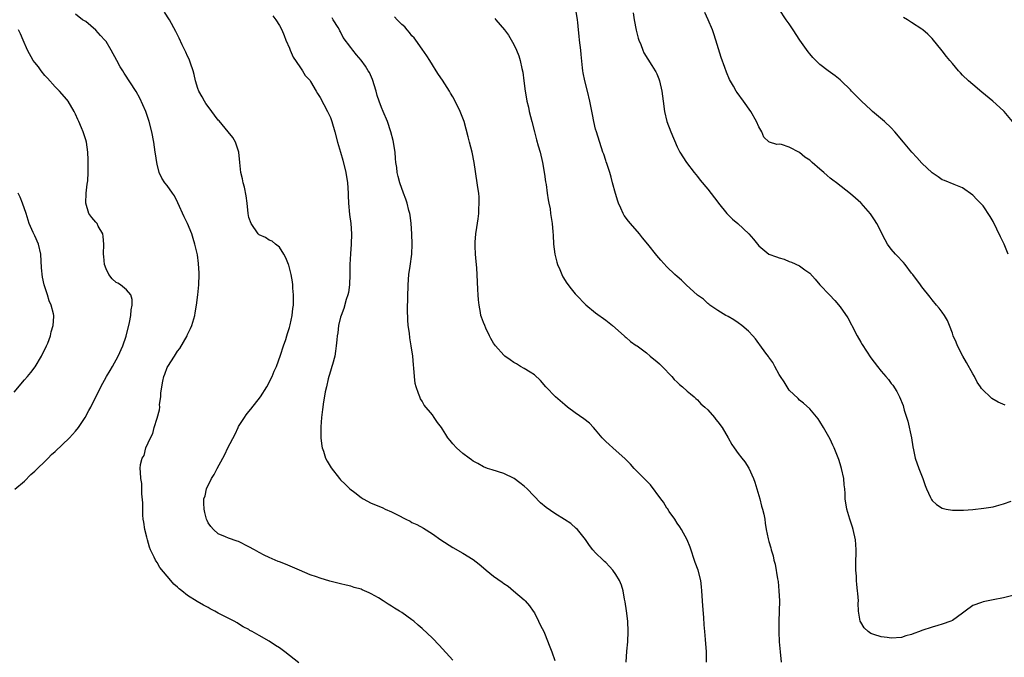
# Model space of a CAD drawing. Units: inches. Extents: x 2511000 to 2514000, y 1512000 to 1515000.
# Drawn here: x 2512402 to 2512595, y 1513618 to 1513743 of the extents above; entities that cross this region are included whole.
import ezdxf

# ---------------------------------------------------------------- set-up
doc = ezdxf.new("R2010")
doc.units = ezdxf.units.IN
doc.header["$MEASUREMENT"] = 0
doc.layers.add('LD25111512_10ft', color=123, linetype='Continuous')

msp = doc.modelspace()

# ---------------------------------------------------------------- linework, layer by layer
at = {"layer": 'LD25111512_10ft'}
for points, elevation in [([(2512598.46, 1513630.46), (2512595, 1513629.62), (2512593, 1513629.18), (2512591, 1513628.83), (2512590.69, 1513628.69), (2512589, 1513628.11), (2512587.49, 1513627), (2512587, 1513626.6), (2512585, 1513625.14), (2512584.71, 1513625), (2512583, 1513624.41), (2512582.16, 1513624.16), (2512581, 1513623.86), (2512579, 1513623.18), (2512578.55, 1513623), (2512577.4, 1513622.6), (2512577, 1513622.42), (2512575.87, 1513622.13), (2512575, 1513621.84), (2512573, 1513621.7), (2512572.19, 1513621.81), (2512571, 1513621.93), (2512569.56, 1513622.44), (2512569, 1513622.59), (2512568.47, 1513623), (2512567.7, 1513623.7), (2512567, 1513624.82), (2512566.92, 1513625), (2512566.6, 1513627), (2512566.53, 1513628.53), (2512566.56, 1513629), (2512566.42, 1513630.42), (2512566.41, 1513631), (2512566.24, 1513632.24), (2512566.18, 1513633), (2512566.15, 1513633.85), (2512566.07, 1513635), (2512566.08, 1513636.08), (2512566.07, 1513637), (2512566.11, 1513638.11), (2512566.09, 1513639), (2512566.04, 1513640.04), (2512565.96, 1513641), (2512565.55, 1513643), (2512565.43, 1513643.43), (2512564.9, 1513645), (2512564.28, 1513647), (2512563.99, 1513649), (2512563.95, 1513650.05), (2512563.88, 1513651), (2512563.79, 1513651.79), (2512563.68, 1513653), (2512563.25, 1513655), (2512563, 1513655.87), (2512562.73, 1513656.73), (2512562.31, 1513657.69), (2512561.8, 1513659), (2512561.56, 1513659.56), (2512561, 1513660.7), (2512559.7, 1513663), (2512559, 1513664.18), (2512558.68, 1513664.68), (2512557, 1513666.7), (2512555.81, 1513667.81), (2512555, 1513668.4), (2512554.71, 1513668.71), (2512553, 1513670.35), (2512551.97, 1513671.97), (2512551.27, 1513673), (2512551, 1513673.43), (2512550.14, 1513675), (2512549.79, 1513675.79), (2512549, 1513676.82), (2512548.93, 1513676.93), (2512548.43, 1513677.57), (2512547.23, 1513679.23), (2512547, 1513679.5), (2512546.38, 1513680.38), (2512545.83, 1513681), (2512545, 1513681.88), (2512543.7, 1513683), (2512543, 1513683.53), (2512542.11, 1513684.11), (2512541, 1513684.75), (2512540.85, 1513684.85), (2512540.54, 1513685), (2512539, 1513685.97), (2512537.42, 1513687), (2512537.19, 1513687.19), (2512537, 1513687.3), (2512536.15, 1513688.15), (2512535, 1513688.96), (2512532.78, 1513691), (2512531.88, 1513691.88), (2512531, 1513692.61), (2512530.55, 1513693), (2512529, 1513694.52), (2512527.82, 1513695.82), (2512527, 1513696.77), (2512525.24, 1513699), (2512524.23, 1513700.23), (2512523.59, 1513701), (2512521.83, 1513703), (2512521.46, 1513703.46), (2512520.61, 1513704.61), (2512520.4, 1513705), (2512519.98, 1513706.02), (2512519.52, 1513707), (2512519.38, 1513707.38), (2512518.92, 1513708.92), (2512518.35, 1513711), (2512518.09, 1513712.09), (2512517.81, 1513713), (2512517.2, 1513714.8), (2512517.11, 1513715.11), (2512517, 1513715.4), (2512516.6, 1513716.6), (2512516.46, 1513717), (2512515.17, 1513721), (2512515, 1513721.55), (2512514.66, 1513723), (2512514.38, 1513724.38), (2512513.88, 1513727), (2512513.41, 1513729), (2512512.88, 1513731), (2512512.57, 1513732.57), (2512512.5, 1513733), (2512512.45, 1513733.55), (2512512.17, 1513736.17), (2512512.09, 1513737), (2512511.84, 1513739), (2512511.79, 1513739.79), (2512511.65, 1513741), (2512511.52, 1513742.48), (2512511.49, 1513743), (2512511.16, 1513745)], 7280), ([(2512595.92, 1513697), (2512595.15, 1513699), (2512594.44, 1513700.44), (2512593, 1513703.44), (2512592.42, 1513704.42), (2512591, 1513706.5), (2512590.53, 1513707), (2512589.76, 1513707.76), (2512589, 1513708.6), (2512587, 1513710.02), (2512585.31, 1513710.69), (2512583.45, 1513711.45), (2512583, 1513711.61), (2512582.2, 1513712.2), (2512581, 1513712.94), (2512579, 1513714.83), (2512578, 1513716), (2512577.01, 1513717), (2512575.39, 1513719), (2512573.73, 1513721), (2512573, 1513721.77), (2512571.67, 1513723), (2512569.35, 1513725), (2512569, 1513725.29), (2512567.16, 1513727), (2512565.18, 1513729), (2512565, 1513729.22), (2512563.19, 1513731), (2512563, 1513731.21), (2512562, 1513732), (2512560.61, 1513733), (2512559, 1513734.2), (2512558.59, 1513734.59), (2512557.6, 1513735.6), (2512557, 1513736.32), (2512556.7, 1513736.7), (2512555.07, 1513739), (2512553.75, 1513741), (2512553, 1513742.17), (2512552.4, 1513743), (2512551, 1513745.07)], 7310), ([(2512456.83, 1513616.83), (2512455, 1513618.31), (2512454.04, 1513619), (2512453, 1513619.81), (2512452.26, 1513620.26), (2512451, 1513621.12), (2512449, 1513622.22), (2512447.66, 1513623), (2512447.22, 1513623.22), (2512447, 1513623.37), (2512445.91, 1513623.91), (2512445, 1513624.53), (2512444.68, 1513624.68), (2512444.14, 1513625), (2512441, 1513626.61), (2512440.3, 1513627), (2512439.43, 1513627.43), (2512439, 1513627.68), (2512438.13, 1513628.13), (2512436.89, 1513628.89), (2512435, 1513630.08), (2512433.83, 1513631), (2512433.34, 1513631.34), (2512433, 1513631.72), (2512432.3, 1513632.3), (2512431.73, 1513633), (2512429.56, 1513635.56), (2512429, 1513636.54), (2512428.8, 1513636.8), (2512428.69, 1513637), (2512428.44, 1513637.56), (2512427.73, 1513639), (2512427.54, 1513639.54), (2512427.1, 1513641), (2512427, 1513641.48), (2512426.61, 1513643), (2512426.42, 1513644.42), (2512426.3, 1513645), (2512426.2, 1513645.8), (2512426.18, 1513647), (2512426.22, 1513648.22), (2512425.99, 1513650.01), (2512426.03, 1513651), (2512426.03, 1513652.03), (2512425.84, 1513653), (2512425.74, 1513654.26), (2512425.7, 1513655), (2512425.73, 1513655.73), (2512426.07, 1513657), (2512426.48, 1513657.52), (2512426.78, 1513659), (2512427.69, 1513661), (2512428.16, 1513661.84), (2512428.45, 1513663), (2512429, 1513664.87), (2512429.5, 1513666.5), (2512429.53, 1513667), (2512429.5, 1513667.5), (2512429.75, 1513669), (2512429.73, 1513669.73), (2512429.95, 1513671), (2512430.12, 1513672.12), (2512430.35, 1513673), (2512430.54, 1513673.46), (2512431, 1513674.75), (2512431.12, 1513675), (2512432.39, 1513677), (2512432.64, 1513677.36), (2512433, 1513677.96), (2512433.48, 1513678.52), (2512434.9, 1513681), (2512435, 1513681.23), (2512435.57, 1513682.43), (2512435.81, 1513683), (2512436.39, 1513685), (2512436.5, 1513685.5), (2512436.72, 1513687), (2512436.97, 1513689.03), (2512437.17, 1513691), (2512437.26, 1513693), (2512437.25, 1513693.25), (2512437.15, 1513695.15), (2512436.91, 1513696.91), (2512436.84, 1513697.16), (2512436.43, 1513699), (2512436.07, 1513700.07), (2512435.82, 1513701), (2512434.97, 1513703), (2512434.33, 1513704.32), (2512433.07, 1513707.07), (2512432.42, 1513708.42), (2512432, 1513709), (2512431, 1513710.46), (2512430.55, 1513711), (2512429.93, 1513711.93), (2512429.41, 1513713), (2512429, 1513714.64), (2512428.93, 1513715), (2512428.68, 1513716.68), (2512428.66, 1513717), (2512428.34, 1513719), (2512427.95, 1513721), (2512427.46, 1513723), (2512426.77, 1513725), (2512425.6, 1513727.6), (2512424.89, 1513728.89), (2512422.53, 1513732.53), (2512422.26, 1513733), (2512421.77, 1513733.77), (2512421.13, 1513735), (2512420.03, 1513737), (2512419, 1513738.7), (2512418.77, 1513739), (2512417.92, 1513739.92), (2512417, 1513740.96), (2512415, 1513742.66), (2512414.8, 1513742.8), (2512414.39, 1513743), (2512413, 1513744.06)], 7220), ([(2512487, 1513617.4), (2512484.32, 1513620.32), (2512483, 1513621.66), (2512481, 1513623.58), (2512480.24, 1513624.24), (2512479.34, 1513625), (2512479, 1513625.27), (2512477, 1513626.7), (2512476.56, 1513627), (2512475.58, 1513627.58), (2512475, 1513627.94), (2512474.33, 1513628.33), (2512473.38, 1513629), (2512472.41, 1513629.59), (2512471, 1513630.4), (2512470.58, 1513630.58), (2512469.71, 1513631), (2512469.2, 1513631.2), (2512469, 1513631.3), (2512467.65, 1513631.65), (2512467, 1513631.86), (2512466.06, 1513632.06), (2512465, 1513632.32), (2512462.89, 1513632.89), (2512461, 1513633.46), (2512460.28, 1513633.72), (2512459, 1513634.14), (2512456.92, 1513635), (2512454.18, 1513636.18), (2512453, 1513636.63), (2512452.75, 1513636.75), (2512451, 1513637.51), (2512450.01, 1513637.99), (2512449, 1513638.51), (2512448.09, 1513639), (2512447, 1513639.63), (2512445, 1513640.63), (2512444.71, 1513640.71), (2512443, 1513641.3), (2512442.43, 1513641.57), (2512441, 1513642.15), (2512440.09, 1513643), (2512439.56, 1513643.56), (2512439, 1513644.34), (2512438.8, 1513644.8), (2512438.73, 1513645), (2512438.34, 1513646.34), (2512438.21, 1513647), (2512438.15, 1513648.15), (2512438.19, 1513649), (2512438.42, 1513649.58), (2512438.71, 1513651), (2512439.71, 1513653), (2512440.22, 1513653.78), (2512440.76, 1513655), (2512441.87, 1513657), (2512442.29, 1513657.71), (2512442.9, 1513659), (2512444.29, 1513661.71), (2512444.9, 1513663), (2512445, 1513663.18), (2512446.15, 1513665), (2512446.5, 1513665.5), (2512447, 1513666.13), (2512447.41, 1513666.59), (2512449.29, 1513669), (2512450.53, 1513671), (2512451.56, 1513673), (2512451.95, 1513674.05), (2512452.41, 1513675), (2512453.23, 1513677.23), (2512453.79, 1513679), (2512454.26, 1513680.26), (2512454.47, 1513681), (2512454.56, 1513681.44), (2512455, 1513682.63), (2512455.14, 1513683.14), (2512455.5, 1513685), (2512455.64, 1513686.36), (2512455.74, 1513687), (2512455.79, 1513687.79), (2512455.78, 1513689), (2512455.63, 1513690.37), (2512455.62, 1513691), (2512455.57, 1513691.57), (2512455.29, 1513693), (2512455, 1513694.31), (2512454.83, 1513694.83), (2512454.75, 1513695), (2512454.28, 1513696.28), (2512453.87, 1513697), (2512453, 1513698.41), (2512452.23, 1513699), (2512451.56, 1513699.56), (2512451, 1513699.78), (2512450.26, 1513700.26), (2512449, 1513700.79), (2512448.81, 1513701), (2512447.46, 1513703), (2512447, 1513704.21), (2512446.87, 1513705), (2512446.69, 1513707), (2512446.48, 1513708.48), (2512446.17, 1513710.17), (2512445.91, 1513711), (2512445.78, 1513711.78), (2512445.46, 1513713), (2512445.25, 1513715), (2512445.02, 1513717), (2512444.38, 1513719), (2512443.88, 1513719.88), (2512442.98, 1513721), (2512441.15, 1513723.15), (2512441, 1513723.29), (2512440.29, 1513724.29), (2512439.73, 1513725), (2512439, 1513725.97), (2512438.59, 1513726.59), (2512438.29, 1513727), (2512437.84, 1513727.84), (2512437.18, 1513729), (2512437, 1513729.52), (2512436.57, 1513731), (2512436.28, 1513732.28), (2512436.06, 1513733), (2512435.53, 1513734.47), (2512435.27, 1513735.27), (2512435, 1513735.85), (2512434.66, 1513736.66), (2512433.95, 1513738.05), (2512433.36, 1513739.36), (2512432.7, 1513740.7), (2512431.41, 1513743), (2512430.45, 1513744.45)], 7230), ([(2512451.73, 1513743.73), (2512452.3, 1513743), (2512453, 1513741.87), (2512453.45, 1513741), (2512453.91, 1513739.91), (2512454.27, 1513739), (2512455, 1513737.41), (2512455.14, 1513737), (2512455.68, 1513735.68), (2512457, 1513733.75), (2512457.55, 1513733), (2512458.07, 1513732.07), (2512459, 1513731.05), (2512459.1, 1513730.9), (2512460.23, 1513729), (2512460.5, 1513728.5), (2512461, 1513727.71), (2512462.44, 1513725), (2512463, 1513723.79), (2512463.23, 1513723.23), (2512463.31, 1513723), (2512463.89, 1513721), (2512464.4, 1513719), (2512464.96, 1513717.04), (2512465.44, 1513715.44), (2512466.04, 1513713), (2512466.35, 1513711), (2512466.49, 1513709), (2512466.49, 1513708.49), (2512466.56, 1513707), (2512466.76, 1513704.76), (2512467, 1513703), (2512467.14, 1513701), (2512467.08, 1513699), (2512466.92, 1513697.08), (2512466.82, 1513695), (2512466.83, 1513693), (2512466.75, 1513691), (2512466.52, 1513689.48), (2512466.4, 1513689), (2512466.11, 1513688.1), (2512465.65, 1513686.35), (2512465.11, 1513685), (2512465, 1513684.62), (2512464.61, 1513683), (2512464.43, 1513681.57), (2512464.33, 1513681), (2512464.23, 1513680.23), (2512464.15, 1513679), (2512464.03, 1513677.97), (2512463.84, 1513677), (2512463.38, 1513675.38), (2512463.29, 1513675), (2512463, 1513674.06), (2512462.77, 1513673.23), (2512462.69, 1513673), (2512462.58, 1513672.58), (2512462.21, 1513671), (2512462, 1513670), (2512461.57, 1513667.57), (2512461.49, 1513667), (2512461.46, 1513666.54), (2512461.25, 1513665), (2512461.13, 1513663.13), (2512461.13, 1513661.13), (2512461.14, 1513661), (2512461.34, 1513659.34), (2512461.41, 1513659), (2512461.64, 1513658.36), (2512462.07, 1513657), (2512462.39, 1513656.39), (2512463.13, 1513655.13), (2512464.78, 1513653), (2512465, 1513652.75), (2512465.92, 1513651.92), (2512466.81, 1513651), (2512467.77, 1513650.23), (2512469, 1513649.28), (2512469.4, 1513649), (2512471, 1513648.2), (2512471.86, 1513647.86), (2512473.26, 1513647.26), (2512473.77, 1513647), (2512475, 1513646.48), (2512476.15, 1513645.85), (2512477.8, 1513645), (2512478.62, 1513644.62), (2512479, 1513644.4), (2512479.97, 1513643.97), (2512481.25, 1513643.25), (2512483, 1513642.17), (2512484.64, 1513641), (2512487, 1513639.47), (2512489, 1513638.37), (2512491, 1513637.15), (2512492.19, 1513636.19), (2512493, 1513635.49), (2512493.53, 1513635), (2512495, 1513633.85), (2512496.68, 1513632.68), (2512497, 1513632.41), (2512497.86, 1513631.86), (2512498.91, 1513631), (2512501, 1513629.2), (2512501.21, 1513629), (2512502.02, 1513628.02), (2512502.77, 1513627), (2512503, 1513626.63), (2512503.82, 1513625), (2512504.18, 1513624.18), (2512504.83, 1513623), (2512505, 1513622.67), (2512506.02, 1513620.02), (2512506.4, 1513619), (2512507, 1513617.33)], 7240), ([(2512521.03, 1513617), (2512521.17, 1513619.17), (2512521.36, 1513621), (2512521.43, 1513623), (2512521.32, 1513625), (2512521.07, 1513627.07), (2512520.81, 1513628.81), (2512520.68, 1513629.32), (2512520.39, 1513631), (2512520.08, 1513632.08), (2512519.71, 1513633), (2512519, 1513634.2), (2512518.4, 1513635), (2512517.72, 1513635.72), (2512517, 1513636.51), (2512516.74, 1513636.74), (2512516.5, 1513637), (2512515, 1513638.45), (2512514.49, 1513639), (2512513.84, 1513639.84), (2512513, 1513641.03), (2512511.44, 1513643), (2512511.23, 1513643.23), (2512510.15, 1513644.15), (2512508.94, 1513644.94), (2512507, 1513646.13), (2512505.29, 1513647.29), (2512504.23, 1513648.23), (2512501.56, 1513651), (2512501, 1513651.5), (2512500.16, 1513652.16), (2512499.03, 1513653), (2512497, 1513653.98), (2512494.71, 1513654.71), (2512493.84, 1513655), (2512493, 1513655.31), (2512491.94, 1513655.94), (2512491, 1513656.41), (2512490.67, 1513656.67), (2512490.19, 1513657), (2512489, 1513657.89), (2512487.73, 1513659), (2512487, 1513659.82), (2512486.47, 1513660.47), (2512486.05, 1513661), (2512485.64, 1513661.64), (2512485, 1513662.68), (2512484.77, 1513663), (2512484.01, 1513664.01), (2512483.35, 1513665), (2512483, 1513665.47), (2512481.41, 1513667.41), (2512481, 1513668.2), (2512480.66, 1513668.66), (2512480.52, 1513669), (2512480.31, 1513669.69), (2512479.79, 1513671), (2512479.64, 1513671.64), (2512479.48, 1513673), (2512479.37, 1513674.63), (2512479.29, 1513675.29), (2512479.14, 1513677), (2512478.86, 1513679), (2512478.57, 1513680.57), (2512478.49, 1513681.51), (2512478.26, 1513683), (2512478.16, 1513684.16), (2512478.15, 1513686.15), (2512478.24, 1513691), (2512478.41, 1513693), (2512478.67, 1513694.67), (2512478.97, 1513697), (2512479.03, 1513699), (2512478.97, 1513701), (2512478.87, 1513703), (2512478.67, 1513704.67), (2512478.6, 1513705), (2512478.41, 1513705.59), (2512478.06, 1513707), (2512477.81, 1513707.81), (2512477.32, 1513709), (2512476.61, 1513711), (2512476.27, 1513712.27), (2512476.12, 1513713), (2512476.02, 1513713.98), (2512475.85, 1513715), (2512475.75, 1513715.75), (2512475.67, 1513717), (2512475.46, 1513718.54), (2512475.37, 1513719), (2512475.29, 1513719.29), (2512474.86, 1513721), (2512474.19, 1513723), (2512473.35, 1513725), (2512473, 1513725.78), (2512472.54, 1513727), (2512472.16, 1513728.16), (2512471.96, 1513729), (2512471.28, 1513731.28), (2512470.64, 1513732.64), (2512470.42, 1513733), (2512469.87, 1513733.87), (2512469, 1513735.09), (2512468.12, 1513736.12), (2512467.4, 1513737), (2512467, 1513737.57), (2512465.51, 1513739.51), (2512465, 1513740.61), (2512464.84, 1513740.84), (2512464.77, 1513741), (2512464.5, 1513741.5), (2512463.57, 1513743), (2512463.34, 1513743.34)], 7250), ([(2512536.76, 1513617), (2512536.75, 1513619), (2512536.59, 1513621.41), (2512536.44, 1513623), (2512536.29, 1513624.29), (2512536.25, 1513625.75), (2512536.03, 1513628.03), (2512535.83, 1513631), (2512535.76, 1513631.76), (2512535.62, 1513633), (2512535.12, 1513635), (2512534.54, 1513636.54), (2512533.54, 1513639.54), (2512532.94, 1513641), (2512531.83, 1513643), (2512531.51, 1513643.51), (2512531, 1513644.22), (2512530.53, 1513645), (2512529.47, 1513646.53), (2512529.1, 1513647.1), (2512529, 1513647.22), (2512528.34, 1513648.34), (2512527.82, 1513649), (2512525.79, 1513651.79), (2512525, 1513652.55), (2512522.57, 1513655), (2512521.85, 1513655.85), (2512520.84, 1513656.84), (2512518.4, 1513659), (2512517.68, 1513659.68), (2512517, 1513660.29), (2512516.64, 1513660.64), (2512516.32, 1513661), (2512515, 1513662.58), (2512514.58, 1513663), (2512513.83, 1513663.83), (2512512.69, 1513664.69), (2512511, 1513665.88), (2512509.5, 1513667), (2512509, 1513667.44), (2512507.12, 1513669), (2512505.24, 1513671), (2512504.21, 1513672.21), (2512503, 1513673.33), (2512502.15, 1513673.85), (2512501, 1513674.61), (2512500.31, 1513675), (2512499.49, 1513675.49), (2512499, 1513675.73), (2512498.28, 1513676.28), (2512497.23, 1513677), (2512497, 1513677.18), (2512495.38, 1513679), (2512495, 1513679.54), (2512494.48, 1513680.48), (2512494.21, 1513681), (2512493.48, 1513682.52), (2512493.26, 1513683), (2512493, 1513683.62), (2512492.64, 1513684.64), (2512492.53, 1513685), (2512492.45, 1513685.55), (2512492.15, 1513687), (2512492.04, 1513688.04), (2512491.98, 1513689), (2512491.92, 1513690.08), (2512491.81, 1513693), (2512491.74, 1513694.26), (2512491.68, 1513695), (2512491.6, 1513695.6), (2512491.47, 1513697), (2512491.4, 1513698.6), (2512491.36, 1513699), (2512491.37, 1513699.37), (2512491.51, 1513701), (2512491.75, 1513702.25), (2512491.96, 1513703.96), (2512492.11, 1513705), (2512492.14, 1513705.86), (2512492.2, 1513707), (2512492.16, 1513708.16), (2512492.08, 1513709), (2512491.91, 1513710.09), (2512491.81, 1513711), (2512491.21, 1513715), (2512490.8, 1513717), (2512490.29, 1513719), (2512490.05, 1513720.05), (2512489.26, 1513723), (2512488.47, 1513725), (2512487.49, 1513727), (2512487, 1513727.88), (2512486.57, 1513728.57), (2512486.33, 1513729), (2512485, 1513731.13), (2512484.22, 1513732.22), (2512483.71, 1513733), (2512483, 1513734.17), (2512482.47, 1513735), (2512481.94, 1513735.94), (2512481, 1513737.2), (2512479.76, 1513739), (2512479.43, 1513739.43), (2512479, 1513739.84), (2512478.51, 1513740.51), (2512478.03, 1513741), (2512477.57, 1513741.57), (2512477, 1513742.06), (2512476.1, 1513743), (2512475.59, 1513743.59)], 7260), ([(2512495.24, 1513743.24), (2512495.46, 1513743), (2512497.14, 1513741), (2512497.96, 1513739.96), (2512499, 1513738.13), (2512499.51, 1513737), (2512499.94, 1513735.94), (2512500.22, 1513735), (2512500.57, 1513733.43), (2512500.73, 1513732.73), (2512500.96, 1513731), (2512501.19, 1513729), (2512501.47, 1513727.47), (2512501.53, 1513727), (2512501.83, 1513725.83), (2512501.99, 1513725), (2512502.51, 1513723), (2512503, 1513721.02), (2512503.42, 1513719.42), (2512503.77, 1513718.23), (2512504.11, 1513717), (2512504.6, 1513715), (2512505, 1513712.73), (2512505.2, 1513711.2), (2512505.3, 1513710.7), (2512505.54, 1513709), (2512505.69, 1513707.69), (2512505.85, 1513707), (2512506.07, 1513705.93), (2512506.18, 1513705), (2512506.5, 1513703), (2512506.62, 1513701.38), (2512506.71, 1513700.72), (2512506.76, 1513699), (2512506.99, 1513696.99), (2512507.41, 1513695.41), (2512507.55, 1513695), (2512507.99, 1513694.01), (2512508.39, 1513693), (2512508.59, 1513692.59), (2512509.34, 1513691.34), (2512510.2, 1513690.2), (2512511, 1513689.24), (2512511.21, 1513689), (2512513.08, 1513687.08), (2512515, 1513685.52), (2512517, 1513684.07), (2512518.33, 1513683), (2512520.62, 1513681), (2512520.81, 1513680.81), (2512521, 1513680.66), (2512521.88, 1513679.88), (2512523, 1513679.12), (2512523.14, 1513679), (2512525, 1513677.65), (2512525.72, 1513677), (2512526.42, 1513676.42), (2512527, 1513675.97), (2512527.52, 1513675.52), (2512528.04, 1513675), (2512529.99, 1513673), (2512530.45, 1513672.45), (2512531, 1513671.88), (2512531.47, 1513671.47), (2512532.06, 1513671), (2512533, 1513670.12), (2512533.6, 1513669.6), (2512534.37, 1513669), (2512534.68, 1513668.68), (2512535, 1513668.44), (2512535.68, 1513667.68), (2512536.45, 1513667), (2512537, 1513666.45), (2512538.31, 1513665), (2512538.6, 1513664.6), (2512539, 1513664.11), (2512539.82, 1513663), (2512541, 1513661.01), (2512541.7, 1513659.7), (2512542.18, 1513659), (2512543, 1513657.94), (2512543.69, 1513657), (2512544.27, 1513656.27), (2512545.04, 1513655.04), (2512545.99, 1513653), (2512546.26, 1513652.26), (2512546.65, 1513651), (2512547, 1513649.68), (2512547.2, 1513649), (2512547.55, 1513647.55), (2512547.74, 1513647), (2512548.01, 1513645.99), (2512548.18, 1513645), (2512548.27, 1513644.27), (2512548.49, 1513643), (2512548.86, 1513641.14), (2512549, 1513640.64), (2512549.4, 1513639.4), (2512549.46, 1513639), (2512549.84, 1513637.84), (2512549.98, 1513637), (2512550.22, 1513636.22), (2512550.66, 1513633.34), (2512550.79, 1513632.79), (2512550.95, 1513630.95), (2512551.05, 1513629), (2512551.03, 1513626.97), (2512550.94, 1513624.94), (2512550.93, 1513622.93), (2512551.03, 1513621), (2512551.2, 1513619), (2512551.41, 1513617)], 7270), ([(2512522.37, 1513744.37), (2512522.57, 1513743), (2512522.97, 1513740.97), (2512523.36, 1513739.36), (2512523.49, 1513739), (2512523.86, 1513738.14), (2512524.27, 1513737), (2512524.49, 1513736.49), (2512525.25, 1513735.25), (2512526.04, 1513734.04), (2512526.69, 1513733), (2512526.8, 1513732.8), (2512527, 1513732.39), (2512527.41, 1513731.41), (2512527.53, 1513731), (2512528.01, 1513729), (2512528.27, 1513727), (2512528.51, 1513725), (2512528.98, 1513723), (2512529.78, 1513721), (2512531, 1513718.05), (2512531.55, 1513717), (2512532.83, 1513715), (2512534.35, 1513713), (2512535, 1513712.21), (2512535.51, 1513711.51), (2512537, 1513709.73), (2512539, 1513707.2), (2512539.13, 1513707), (2512540.73, 1513705), (2512540.86, 1513704.86), (2512541, 1513704.74), (2512541.85, 1513703.85), (2512542.91, 1513703), (2512545.07, 1513701), (2512545.95, 1513699.95), (2512547, 1513698.62), (2512549, 1513697.03), (2512550.48, 1513696.48), (2512551, 1513696.27), (2512552, 1513696), (2512553, 1513695.58), (2512553.46, 1513695.46), (2512555, 1513694.74), (2512556.06, 1513693.94), (2512557, 1513693.29), (2512558.09, 1513692.09), (2512559, 1513691), (2512560.87, 1513689), (2512561.94, 1513687.94), (2512563, 1513686.69), (2512564.5, 1513684.5), (2512565.18, 1513683.18), (2512565.25, 1513683), (2512566.3, 1513681), (2512567, 1513679.76), (2512567.29, 1513679.29), (2512569, 1513676.69), (2512570.27, 1513675), (2512571, 1513674.08), (2512571.92, 1513673), (2512572.43, 1513672.43), (2512573, 1513671.66), (2512573.3, 1513671.3), (2512574.09, 1513670.09), (2512574.64, 1513669), (2512575.31, 1513667.31), (2512575.41, 1513667), (2512575.56, 1513666.44), (2512576.26, 1513664.26), (2512576.94, 1513661), (2512577.2, 1513659.2), (2512577.34, 1513658.66), (2512577.67, 1513657), (2512578.39, 1513655), (2512579.17, 1513653), (2512579.65, 1513651.65), (2512579.91, 1513651), (2512580.69, 1513649.31), (2512580.81, 1513649), (2512580.88, 1513648.88), (2512581, 1513648.72), (2512581.89, 1513647.89), (2512583, 1513647.18), (2512583.8, 1513647), (2512585, 1513646.78), (2512587, 1513646.79), (2512587.18, 1513646.82), (2512589, 1513646.95), (2512591.16, 1513647.16), (2512593, 1513647.45), (2512593.65, 1513647.65), (2512595, 1513648.02), (2512596.53, 1513648.53)], 7290), ([(2512595.36, 1513667.36), (2512593.95, 1513667.95), (2512592.71, 1513668.71), (2512592.37, 1513669), (2512591, 1513670.3), (2512590.68, 1513670.68), (2512590.49, 1513671), (2512589.88, 1513671.88), (2512589.32, 1513673), (2512589, 1513673.54), (2512587.78, 1513675.78), (2512587.03, 1513677), (2512586, 1513679), (2512585.74, 1513679.74), (2512585.17, 1513681), (2512585, 1513681.52), (2512584.44, 1513683), (2512584.01, 1513684.01), (2512583.41, 1513685), (2512583, 1513685.62), (2512582.4, 1513686.4), (2512581.88, 1513687), (2512581, 1513688.05), (2512580.6, 1513688.6), (2512579, 1513690.59), (2512578.72, 1513691), (2512577.26, 1513693), (2512577, 1513693.31), (2512575.73, 1513695), (2512575.38, 1513695.38), (2512575, 1513695.76), (2512574.42, 1513696.42), (2512573.86, 1513697), (2512573, 1513697.99), (2512572.27, 1513699), (2512571.82, 1513699.82), (2512570.19, 1513703), (2512569.74, 1513703.74), (2512568.92, 1513704.92), (2512567.1, 1513707), (2512567, 1513707.1), (2512565.97, 1513707.97), (2512565, 1513708.87), (2512562.23, 1513711), (2512561.52, 1513711.52), (2512561, 1513711.93), (2512560.42, 1513712.42), (2512559.8, 1513713), (2512559, 1513713.65), (2512557.5, 1513715), (2512557, 1513715.43), (2512556.06, 1513716.06), (2512555, 1513716.95), (2512553, 1513718.01), (2512551.48, 1513718.52), (2512551, 1513718.58), (2512550.53, 1513718.53), (2512549.12, 1513719), (2512549.02, 1513719.02), (2512547.98, 1513719.98), (2512547.61, 1513721), (2512547, 1513721.98), (2512546.59, 1513723), (2512545.44, 1513725), (2512544.04, 1513727), (2512542.75, 1513728.75), (2512542.58, 1513729), (2512542.06, 1513729.94), (2512541.28, 1513731.28), (2512540.68, 1513732.68), (2512540.35, 1513733.65), (2512539.61, 1513735.61), (2512538.59, 1513739), (2512538.21, 1513740.21), (2512537.93, 1513741), (2512537.06, 1513742.94), (2512536.42, 1513744.42)], 7300), ([(2512596.79, 1513723), (2512595.14, 1513725), (2512595, 1513725.14), (2512592.9, 1513727), (2512590.76, 1513728.76), (2512589, 1513730.27), (2512588.13, 1513731), (2512587, 1513732.14), (2512586.56, 1513732.56), (2512586.16, 1513733), (2512585, 1513734.4), (2512584.46, 1513735), (2512583.81, 1513735.81), (2512583, 1513736.88), (2512581, 1513739.34), (2512580.14, 1513740.14), (2512579.17, 1513741), (2512579, 1513741.13), (2512577, 1513742.47), (2512576.16, 1513743), (2512575.42, 1513743.42)], 7320), ([(2512401.11, 1513650.89), (2512403, 1513652.5), (2512404.22, 1513653.78), (2512405, 1513654.42), (2512405.53, 1513655), (2512407, 1513656.35), (2512407.65, 1513657), (2512408.31, 1513657.69), (2512409, 1513658.29), (2512411.85, 1513661), (2512413, 1513662.28), (2512413.59, 1513663), (2512414.89, 1513665), (2512415.65, 1513666.35), (2512415.99, 1513667), (2512417.96, 1513671), (2512419.08, 1513673), (2512419.78, 1513674.22), (2512420.26, 1513675), (2512421.38, 1513677), (2512422.26, 1513679), (2512422.93, 1513680.93), (2512423.6, 1513683.6), (2512423.87, 1513685), (2512423.93, 1513686.07), (2512424.13, 1513687), (2512424.13, 1513688.13), (2512423.83, 1513689), (2512423, 1513690.04), (2512421.82, 1513691), (2512421.31, 1513691.31), (2512421, 1513691.47), (2512420.2, 1513692.2), (2512419.57, 1513693), (2512419, 1513694.11), (2512418.69, 1513695), (2512418.53, 1513696.53), (2512418.52, 1513697), (2512418.56, 1513699), (2512418.46, 1513700.46), (2512418.34, 1513701), (2512417.47, 1513702.53), (2512417.26, 1513703), (2512417.15, 1513703.15), (2512417, 1513703.29), (2512416.2, 1513704.2), (2512415.62, 1513705), (2512415.03, 1513707), (2512415.12, 1513709), (2512415.28, 1513710.72), (2512415.4, 1513711.4), (2512415.47, 1513713), (2512415.46, 1513714.54), (2512415.51, 1513715), (2512415.5, 1513715.5), (2512415.42, 1513717), (2512415.13, 1513719), (2512415, 1513719.45), (2512414.62, 1513720.62), (2512414.51, 1513721), (2512414.18, 1513721.82), (2512413.65, 1513723), (2512413.43, 1513723.43), (2512413, 1513724.49), (2512412.75, 1513725), (2512411.59, 1513727), (2512411.33, 1513727.33), (2512409.86, 1513729), (2512409, 1513729.81), (2512407.52, 1513731.52), (2512407, 1513732.04), (2512406.26, 1513733), (2512405.74, 1513733.74), (2512405, 1513734.6), (2512404.72, 1513735), (2512403.56, 1513737), (2512402.77, 1513739), (2512402.23, 1513740.23), (2512401.8, 1513741)], 7210), ([(2512401, 1513669.95), (2512403, 1513672.35), (2512403.58, 1513673), (2512404.22, 1513673.78), (2512405.07, 1513674.93), (2512406.34, 1513677), (2512407.34, 1513679), (2512407.57, 1513679.57), (2512408.1, 1513681), (2512408.25, 1513681.75), (2512408.65, 1513683), (2512408.75, 1513684.75), (2512408.75, 1513685), (2512408.68, 1513685.32), (2512408.23, 1513687), (2512407.83, 1513687.83), (2512407.5, 1513689), (2512406.88, 1513691), (2512406.51, 1513692.51), (2512406.34, 1513694.34), (2512406.18, 1513697), (2512405.73, 1513699), (2512405, 1513700.63), (2512404.87, 1513700.87), (2512404.72, 1513701.28), (2512403.94, 1513703), (2512403.7, 1513703.7), (2512403.3, 1513705), (2512402.62, 1513707), (2512402.17, 1513708.17), (2512401.78, 1513709)], 7200)]:
    msp.add_lwpolyline(points, dxfattribs=dict(at, elevation=elevation))

doc.saveas('drawing.dxf')
